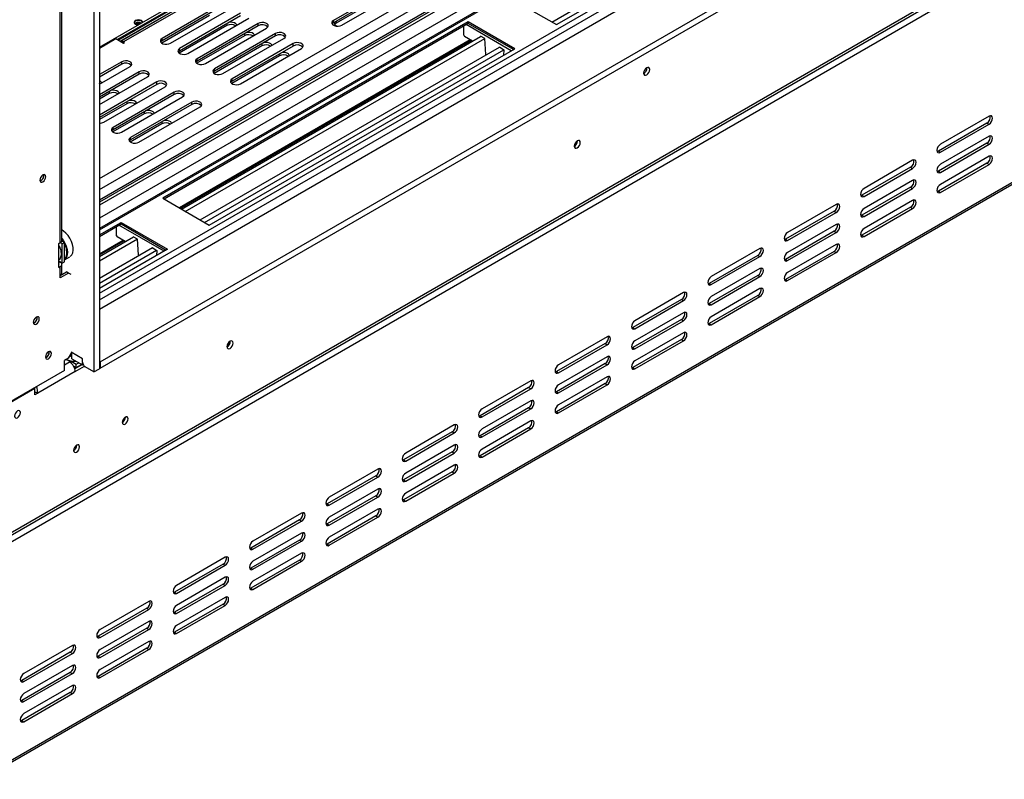
# Model space of a CAD drawing. Units: millimetres. Extents: x 156 to 4609, y 73 to 3648.
# Drawn here: x 3536 to 3946, y 74 to 391 of the extents above; entities that cross this region are included whole.
import ezdxf

# ---------------------------------------------------------------- set-up
doc = ezdxf.new("R2010")
doc.units = ezdxf.units.MM
doc.header["$LTSCALE"] = 18

msp = doc.modelspace()

# ---------------------------------------------------------------- linework, layer by layer
at = {"color": 8, "linetype": 'Continuous', "lineweight": 25}
for p, q in [((3569.486, 324.559), (4487.488, 854.51)), ((3569.486, 319.883), (4490.629, 851.647)), ((3569.486, 303.083), (4515.402, 849.149)), ((4495.98, 848.223), (3569.486, 313.369)), ((4499.452, 844.883), (3569.486, 308.025)), ((3569.486, 274.026), (4545.487, 837.459)), ((3569.486, 276.698), (4538.487, 836.091)), ((3837.254, 530.185), (3579.512, 381.394)), ((3668.07, 390.02), (3668.07, 389.185)), ((3622.597, 389.018), (3622.597, 388.183)), ((3741.024, 377.729), (3722.221, 388.583)), ((3603.101, 312.066), (3724.305, 382.036)), ((3629.886, 384.81), (3629.886, 383.975)), ((3579.512, 380.893), (3579.512, 381.394)), ((3637.176, 380.602), (3637.176, 379.767)), ((3644.465, 376.393), (3644.465, 375.558)), ((3573.536, 360.696), (3573.536, 359.861)), ((3580.826, 356.488), (3580.826, 355.653)), ((3588.115, 352.28), (3588.115, 351.445)), ((3595.405, 348.071), (3595.405, 347.236)), ((3596.388, 294.232), (3577.586, 305.087)), ((3569.486, 292.661), (3579.669, 298.539)), ((3557.048, 248.075), (3554.878, 246.822))]:
    msp.add_line(p, q, dxfattribs=at)
at = {"color": 7, "linetype": 'Continuous', "lineweight": 25}
for p, q in [((4514.923, 849.425), (3569.486, 303.636)), ((4490.629, 847.305), (3569.486, 315.54)), ((4490.521, 846.407), (3569.486, 314.705)), ((4545.284, 833.335), (3569.486, 270.019)), ((3569.776, 248.143), (4564.289, 822.263)), ((3569.776, 245.47), (4564.289, 819.591)), ((3521.947, 169.784), (4592.249, 787.657)), ((3522.625, 171.283), (4592.927, 789.155)), ((4593.506, 785.481), (3520.889, 166.272)), ((3520.38, 74.29), (4592.997, 693.498)), ((3520.889, 75.413), (4593.506, 694.622)), ((3567.172, 609.072), (3567.172, 243.967)), ((3569.486, 610.408), (3569.486, 245.303)), ((3569.486, 379.165), (3836.194, 533.132)), ((3576.863, 382.422), (3836.153, 532.106)), ((3577.297, 382.171), (3836.166, 531.613)), ((3578.165, 381.67), (3836.522, 530.817)), ((3836.57, 530.759), (3578.239, 381.628)), ((3757.927, 389.68), (3882.535, 461.615)), ((3759.827, 388.583), (3887.106, 462.06)), ((3692.398, 405.066), (3666.942, 390.371)), ((3692.398, 404.064), (3666.942, 389.369)), ((3693.526, 403.88), (3668.07, 389.185)), ((3670.413, 388.367), (3695.869, 403.062)), ((3740.446, 399.772), (3759.827, 388.583)), ((3553.143, 297.831), (3553.143, 395.37)), ((3553.862, 298.833), (3553.862, 396.372)), ((3621.006, 397.518), (3595.55, 382.823)), ((3621.006, 396.516), (3595.55, 381.821)), ((3599.021, 380.819), (3624.477, 395.514)), ((3615.307, 392.391), (3595.411, 380.906)), ((3723.089, 389.752), (3595.81, 316.275)), ((3628.295, 393.31), (3602.839, 378.615)), ((3628.295, 392.308), (3602.839, 377.612)), ((3606.311, 376.611), (3631.766, 391.306)), ((3666.942, 389.369), (3666.942, 390.371)), ((3742.47, 378.564), (3723.089, 389.752)), ((3723.089, 389.084), (3723.089, 389.752)), ((3723.089, 389.084), (3596.389, 315.941)), ((3622.597, 388.183), (3602.701, 376.697)), ((3635.585, 389.102), (3610.129, 374.406)), ((3635.585, 388.1), (3610.129, 373.404)), ((3613.6, 372.402), (3639.056, 387.098)), ((3635.585, 388.1), (3635.585, 389.102)), ((3721.209, 384.157), (3721.209, 387.999)), ((3741.892, 378.23), (3723.089, 389.084)), ((3569.486, 378.832), (3576.284, 382.756)), ((3576.284, 382.756), (3579.512, 380.893)), ((3595.55, 381.821), (3595.55, 382.823)), ((3723.958, 382.236), (3602.754, 312.267)), ((3603.631, 311.761), (3728.239, 383.695)), ((3605.241, 310.831), (3729.97, 382.836)), ((3629.886, 383.975), (3609.991, 372.489)), ((3642.874, 384.894), (3617.419, 370.198)), ((3642.874, 383.891), (3617.419, 369.196)), ((3620.89, 368.194), (3646.346, 382.89)), ((3642.874, 383.891), (3642.874, 384.894)), ((3721.209, 384.157), (3721.498, 383.656)), ((3724.834, 381.73), (3721.498, 383.656)), ((3730.028, 382.807), (3728.181, 383.724)), ((3728.181, 383.724), (3728.184, 383.664)), ((3730.416, 376.169), (3730.028, 382.807)), ((3579.946, 381.143), (3579.512, 381.394)), ((3579.512, 380.893), (3579.946, 381.143)), ((3602.839, 377.612), (3602.839, 378.615)), ((3611.439, 307.253), (3736.168, 379.258)), ((3613.292, 306.184), (3737.9, 378.118)), ((3615.191, 305.087), (3742.47, 378.564)), ((3637.176, 379.767), (3617.28, 368.281)), ((3650.164, 380.685), (3624.708, 365.99)), ((3650.164, 379.683), (3624.708, 364.988)), ((3628.179, 363.986), (3653.635, 378.681)), ((3650.164, 379.683), (3650.164, 380.685)), ((3736.106, 379.222), (3736.111, 379.296)), ((3736.111, 379.296), (3737.957, 378.08)), ((3737.957, 378.08), (3737.819, 375.879)), ((3610.129, 373.404), (3610.129, 374.406)), ((3644.465, 375.558), (3624.57, 364.073)), ((3730.416, 376.169), (3730.52, 375.997)), ((3578.772, 373.137), (3569.486, 367.777)), ((3578.772, 372.135), (3569.486, 366.775)), ((3569.486, 363.769), (3582.243, 371.133)), ((3578.772, 372.135), (3578.772, 373.137)), ((3617.419, 369.196), (3617.419, 370.198)), ((3797.548, 370.545), (3797.543, 370.67)), ((3586.062, 368.929), (3569.486, 359.36)), ((3586.062, 367.927), (3569.486, 358.358)), ((3569.486, 355.353), (3589.533, 366.925)), ((3586.062, 367.927), (3586.062, 368.929)), ((3624.708, 364.988), (3624.708, 365.99)), ((3593.351, 364.721), (3569.486, 350.944)), ((3569.856, 363.982), (3569.486, 364.187)), ((3569.486, 364.118), (3569.553, 364.156)), ((3593.351, 363.719), (3569.486, 349.942)), ((3571.367, 348.022), (3596.823, 362.717)), ((3593.351, 363.719), (3593.351, 364.721)), ((3573.536, 359.861), (3569.486, 357.523)), ((3600.641, 360.513), (3575.185, 345.817)), ((3600.641, 359.51), (3575.185, 344.815)), ((3578.656, 343.813), (3604.112, 358.509)), ((3600.641, 359.51), (3600.641, 360.513)), ((3580.826, 355.653), (3569.486, 349.107)), ((3607.931, 356.304), (3582.475, 341.609)), ((3607.931, 355.302), (3582.475, 340.607)), ((3585.946, 339.605), (3611.402, 354.3)), ((3607.931, 355.302), (3607.931, 356.304)), ((3588.115, 351.445), (3575.047, 343.9)), ((3940.043, 350.456), (3919.794, 338.766)), ((3575.185, 344.815), (3575.185, 345.817)), ((3595.405, 347.236), (3582.336, 339.692)), ((3939.175, 347.616), (3918.926, 335.927)), ((3919.794, 335.426), (3940.043, 347.115)), ((3939.175, 347.616), (3940.043, 347.115)), ((3582.475, 340.607), (3582.475, 341.609)), ((3940.043, 342.105), (3919.794, 330.415)), ((3768.563, 340.116), (3768.557, 340.246)), ((3768.621, 340.15), (3768.616, 340.275)), ((3939.175, 339.265), (3918.926, 327.576)), ((3919.794, 327.075), (3940.043, 338.764)), ((3939.175, 339.265), (3940.043, 338.764)), ((3918.926, 335.927), (3918.434, 335.742)), ((3918.926, 335.927), (3919.794, 335.426)), ((3940.043, 333.754), (3919.794, 322.064)), ((3907.355, 329.247), (3887.106, 317.558)), ((3908.223, 332.086), (3887.974, 320.397)), ((3887.974, 317.057), (3908.223, 328.746)), ((3907.355, 329.247), (3908.223, 328.746)), ((3939.175, 330.914), (3918.926, 319.225)), ((3919.794, 318.724), (3940.043, 330.413)), ((3939.175, 330.914), (3940.043, 330.413)), ((3546.258, 325.757), (3546.209, 326.121)), ((3918.926, 327.576), (3918.434, 327.391)), ((3918.926, 327.576), (3919.794, 327.075)), ((3907.355, 320.896), (3887.106, 309.207)), ((3908.223, 323.735), (3887.974, 312.046)), ((3887.974, 308.706), (3908.223, 320.395)), ((3907.355, 320.896), (3908.223, 320.395)), ((3595.81, 316.275), (3615.191, 305.087)), ((3887.106, 317.558), (3886.614, 317.373)), ((3887.106, 317.558), (3887.974, 317.057)), ((3918.926, 319.225), (3918.434, 319.04)), ((3918.926, 319.225), (3919.794, 318.724)), ((3876.403, 313.717), (3856.154, 302.028)), ((3907.355, 312.545), (3887.106, 300.856)), ((3908.223, 315.384), (3887.974, 303.695)), ((3887.974, 300.355), (3908.223, 312.044)), ((3907.355, 312.545), (3908.223, 312.044)), ((3875.535, 310.878), (3855.286, 299.188)), ((3856.154, 298.687), (3876.403, 310.377)), ((3875.535, 310.878), (3876.403, 310.377)), ((3887.106, 309.207), (3886.614, 309.022)), ((3887.106, 309.207), (3887.974, 308.706)), ((3569.486, 301.079), (3578.454, 306.256)), ((3569.486, 300.411), (3578.454, 305.588)), ((3576.574, 300.661), (3576.574, 304.502)), ((3578.454, 306.256), (3597.835, 295.067)), ((3578.454, 305.588), (3578.454, 306.256)), ((3578.454, 305.588), (3597.256, 294.733)), ((3876.403, 305.366), (3856.154, 293.677)), ((3569.486, 292.05), (3583.603, 300.199)), ((3576.574, 300.661), (3576.863, 300.159)), ((3580.199, 298.234), (3576.863, 300.159)), ((3585.392, 299.311), (3583.545, 300.228)), ((3583.545, 300.228), (3583.549, 300.168)), ((3875.535, 302.527), (3855.286, 290.837)), ((3856.154, 290.336), (3876.403, 302.026)), ((3875.535, 302.527), (3876.403, 302.026)), ((3887.106, 300.856), (3886.614, 300.671)), ((3887.106, 300.856), (3887.974, 300.355)), ((3552.564, 297.497), (3553.143, 297.831)), ((3552.564, 287.475), (3552.564, 297.497)), ((3554.01, 297.329), (3553.142, 297.831)), ((3554.878, 297.83), (3553.778, 298.466)), ((3554.01, 297.329), (3554.878, 297.83)), ((3554.01, 289.313), (3554.01, 297.329)), ((3554.878, 289.814), (3554.878, 297.83)), ((3569.486, 290.191), (3585.335, 299.34)), ((3579.322, 298.74), (3569.486, 293.062)), ((3569.486, 283.034), (3591.533, 295.761)), ((3585.781, 292.672), (3585.392, 299.311)), ((3591.47, 295.725), (3591.475, 295.799)), ((3591.475, 295.799), (3593.322, 294.584)), ((3844.583, 295.348), (3824.334, 283.659)), ((3855.286, 299.188), (3854.794, 299.004)), ((3855.286, 299.188), (3856.154, 298.687)), ((3876.403, 297.015), (3856.154, 285.326)), ((3554.878, 290.606), (3557.138, 291.911)), ((3597.835, 295.067), (3569.486, 278.702)), ((3569.486, 280.895), (3593.264, 294.622)), ((3585.781, 292.672), (3585.884, 292.501)), ((3593.322, 294.584), (3593.184, 292.382)), ((3843.715, 292.509), (3823.466, 280.819)), ((3824.334, 280.318), (3844.583, 292.008)), ((3843.715, 292.509), (3844.583, 292.008)), ((3875.535, 294.176), (3855.286, 282.486)), ((3856.154, 281.985), (3876.403, 293.675)), ((3875.535, 294.176), (3876.403, 293.675)), ((3552.564, 290.148), (3554.01, 289.313)), ((3552.564, 289.479), (3553.143, 289.813)), ((3552.564, 287.475), (3553.143, 287.809)), ((3553.143, 289.814), (3553.143, 289.813)), ((3553.143, 284.469), (3553.143, 287.809)), ((3553.862, 285.471), (3553.862, 288.811)), ((3554.01, 289.313), (3554.878, 289.814)), ((3855.286, 290.837), (3854.794, 290.653)), ((3855.286, 290.837), (3856.154, 290.336)), ((3553.143, 284.135), (3555.746, 285.638)), ((3556.614, 285.137), (3553.143, 283.133)), ((3553.143, 283.133), (3553.143, 284.469)), ((3556.614, 285.137), (3555.746, 285.638)), ((3557.626, 284.552), (3556.614, 285.137)), ((3843.715, 284.158), (3823.466, 272.468)), ((3844.583, 286.997), (3824.334, 275.308)), ((3824.334, 271.967), (3844.583, 283.657)), ((3843.715, 284.158), (3844.583, 283.657)), ((3823.466, 280.819), (3822.974, 280.635)), ((3823.466, 280.819), (3824.334, 280.318)), ((3855.286, 282.486), (3854.794, 282.302)), ((3855.286, 282.486), (3856.154, 281.985)), ((3812.763, 276.979), (3792.514, 265.289)), ((3843.715, 275.807), (3823.466, 264.117)), ((3844.583, 278.646), (3824.334, 266.957)), ((3824.334, 263.616), (3844.583, 275.306)), ((3843.715, 275.807), (3844.583, 275.306)), ((3811.895, 274.139), (3791.647, 262.45)), ((3792.514, 261.949), (3812.763, 273.638)), ((3811.895, 274.139), (3812.763, 273.638)), ((3823.466, 272.468), (3822.974, 272.284)), ((3823.466, 272.468), (3824.334, 271.967)), ((3543.539, 266.565), (3543.494, 266.922)), ((3812.763, 268.628), (3792.514, 256.938)), ((3811.895, 265.788), (3791.647, 254.099)), ((3792.514, 253.598), (3812.763, 265.287)), ((3811.895, 265.788), (3812.763, 265.287)), ((3823.466, 264.117), (3822.974, 263.933)), ((3823.466, 264.117), (3824.334, 263.616)), ((3780.943, 258.61), (3760.695, 246.92)), ((3791.647, 262.45), (3791.154, 262.266)), ((3791.647, 262.45), (3792.514, 261.949)), ((3812.763, 260.277), (3792.514, 248.587)), ((3623.927, 256.62), (3623.922, 256.75)), ((3623.985, 256.653), (3623.98, 256.779)), ((3780.076, 255.77), (3759.827, 244.081)), ((3760.695, 243.58), (3780.943, 255.269)), ((3780.076, 255.77), (3780.943, 255.269)), ((3811.895, 257.437), (3791.647, 245.748)), ((3792.514, 245.247), (3812.763, 256.937)), ((3811.895, 257.437), (3812.763, 256.937)), ((3548.572, 252.101), (3548.524, 252.465)), ((3556.614, 249.729), (3557.771, 251.733)), ((3556.874, 250.179), (3557.944, 250.797)), ((3562.428, 249.378), (3557.626, 252.15)), ((3557.771, 252.067), (3557.771, 251.733)), ((3557.944, 249.461), (3557.944, 251.967)), ((3780.943, 250.259), (3760.695, 238.569)), ((3791.647, 254.099), (3791.154, 253.915)), ((3791.647, 254.099), (3792.514, 253.598)), ((3556.614, 249.729), (3554.878, 248.727)), ((3554.878, 244.551), (3554.878, 248.727)), ((3557.626, 248.409), (3557.048, 248.075)), ((3557.626, 248.409), (3559.825, 247.14)), ((3557.626, 247.656), (3557.626, 248.409)), ((3557.944, 249.461), (3562.457, 246.856)), ((3558.579, 246.523), (3559.825, 245.803)), ((3561.849, 246.838), (3559.157, 245.284)), ((3559.362, 244.066), (3563.235, 246.303)), ((3559.825, 247.14), (3560.896, 247.758)), ((3559.825, 245.803), (3559.825, 247.14)), ((3559.825, 245.803), (3562.053, 247.09)), ((3560.474, 246.178), (3560.474, 246.045)), ((3562.428, 248.042), (3562.428, 249.378)), ((3562.457, 246.856), (3562.457, 247.728)), ((3562.457, 246.856), (3562.711, 247.003)), ((3569.776, 248.143), (3569.486, 248.309)), ((3569.776, 248.143), (3569.776, 245.47)), ((3780.076, 247.419), (3759.827, 235.73)), ((3760.695, 235.229), (3780.943, 246.918)), ((3780.076, 247.419), (3780.943, 246.918)), ((3554.878, 244.551), (3520.6, 224.763)), ((3559.362, 244.066), (3543.741, 235.049)), ((3567.172, 243.967), (3563.585, 246.038)), ((3567.172, 243.967), (3569.486, 245.303)), ((3569.776, 245.47), (3569.486, 245.637)), ((3759.827, 244.081), (3759.335, 243.896)), ((3759.827, 244.081), (3760.695, 243.58)), ((3791.647, 245.748), (3791.154, 245.564)), ((3791.647, 245.748), (3792.514, 245.247)), ((3749.124, 240.241), (3728.875, 228.551)), ((3780.076, 239.068), (3759.827, 227.379)), ((3780.943, 241.908), (3760.695, 230.218)), ((3760.695, 226.878), (3780.943, 238.567)), ((3780.076, 239.068), (3780.943, 238.567)), ((3542.584, 237.053), (3525.517, 227.201)), ((3542.237, 237.254), (3542.584, 237.053)), ((3542.584, 237.053), (3542.584, 237.454)), ((3542.584, 234.381), (3542.584, 237.053)), ((3542.584, 235.717), (3543.741, 235.049)), ((3543.741, 235.049), (3542.584, 234.381)), ((3748.256, 237.401), (3728.007, 225.712)), ((3728.875, 225.211), (3749.124, 236.9)), ((3748.256, 237.401), (3749.124, 236.9)), ((3759.827, 235.73), (3759.335, 235.545)), ((3759.827, 235.73), (3760.695, 235.229)), ((3749.124, 231.89), (3728.875, 220.2)), ((3728.007, 225.712), (3727.515, 225.527)), ((3748.256, 229.05), (3728.007, 217.361)), ((3728.007, 225.712), (3728.875, 225.211)), ((3728.875, 216.86), (3749.124, 228.549)), ((3748.256, 229.05), (3749.124, 228.549)), ((3759.827, 227.379), (3759.335, 227.194)), ((3759.827, 227.379), (3760.695, 226.878)), ((3580.276, 225.074), (3580.273, 225.17)), ((3717.304, 221.871), (3697.055, 210.182)), ((3749.124, 223.539), (3728.875, 211.849)), ((3716.436, 219.032), (3696.187, 207.342)), ((3697.055, 206.841), (3717.304, 218.531)), ((3716.436, 219.032), (3717.304, 218.531)), ((3748.256, 220.699), (3728.007, 209.01)), ((3728.875, 208.509), (3749.124, 220.198)), ((3748.256, 220.699), (3749.124, 220.198)), ((3560.027, 213.385), (3560.024, 213.48)), ((3717.304, 213.52), (3697.055, 201.831)), ((3728.007, 217.361), (3727.515, 217.176)), ((3728.007, 217.361), (3728.875, 216.86)), ((3716.436, 210.681), (3696.187, 198.991)), ((3697.055, 198.49), (3717.304, 210.18)), ((3716.436, 210.681), (3717.304, 210.18)), ((3696.187, 207.342), (3695.695, 207.158)), ((3696.187, 207.342), (3697.055, 206.841)), ((3717.304, 205.169), (3697.055, 193.48)), ((3728.007, 209.01), (3727.515, 208.825)), ((3728.007, 209.01), (3728.875, 208.509)), ((3685.484, 203.502), (3665.235, 191.813)), ((3716.436, 202.33), (3696.187, 190.64)), ((3697.055, 190.139), (3717.304, 201.829)), ((3716.436, 202.33), (3717.304, 201.829)), ((3684.616, 200.663), (3664.367, 188.973)), ((3665.235, 188.472), (3685.484, 200.162)), ((3684.616, 200.663), (3685.484, 200.162)), ((3696.187, 198.991), (3695.695, 198.807)), ((3696.187, 198.991), (3697.055, 198.49)), ((3685.484, 195.151), (3665.235, 183.462)), ((3664.367, 188.973), (3663.875, 188.789)), ((3684.616, 192.312), (3664.367, 180.622)), ((3664.367, 188.973), (3665.235, 188.472)), ((3665.235, 180.121), (3685.484, 191.811)), ((3684.616, 192.312), (3685.484, 191.811)), ((3696.187, 190.64), (3695.695, 190.456)), ((3696.187, 190.64), (3697.055, 190.139)), ((3653.664, 185.133), (3633.415, 173.443)), ((3685.484, 186.8), (3665.235, 175.111)), ((3652.796, 182.294), (3632.547, 170.604)), ((3633.415, 170.103), (3653.664, 181.793)), ((3652.796, 182.294), (3653.664, 181.793)), ((3664.367, 180.622), (3663.875, 180.438)), ((3684.616, 183.961), (3664.367, 172.271)), ((3664.367, 180.622), (3665.235, 180.121)), ((3665.235, 171.77), (3685.484, 183.46)), ((3684.616, 183.961), (3685.484, 183.46)), ((3653.664, 176.782), (3633.415, 165.092)), ((3652.796, 173.943), (3632.547, 162.253)), ((3633.415, 161.752), (3653.664, 173.442)), ((3652.796, 173.943), (3653.664, 173.442)), ((3664.367, 172.271), (3663.875, 172.087)), ((3664.367, 172.271), (3665.235, 171.77)), ((3632.547, 170.604), (3632.055, 170.42)), ((3632.547, 170.604), (3633.415, 170.103)), ((3653.664, 168.431), (3633.415, 156.742)), ((3621.844, 166.764), (3601.595, 155.074)), ((3652.796, 165.592), (3632.547, 153.902)), ((3633.415, 153.401), (3653.664, 165.091)), ((3652.796, 165.592), (3653.664, 165.091)), ((3620.977, 163.924), (3600.728, 152.235)), ((3601.595, 151.734), (3621.844, 163.423)), ((3620.977, 163.924), (3621.844, 163.423)), ((3632.547, 162.253), (3632.055, 162.069)), ((3632.547, 162.253), (3633.415, 161.752)), ((3621.844, 158.413), (3601.595, 146.723)), ((3600.728, 152.235), (3600.236, 152.05)), ((3620.977, 155.573), (3600.728, 143.884)), ((3600.728, 152.235), (3601.595, 151.734)), ((3601.595, 143.383), (3621.844, 155.072)), ((3620.977, 155.573), (3621.844, 155.072)), ((3632.547, 153.902), (3632.055, 153.718)), ((3632.547, 153.902), (3633.415, 153.401)), ((3590.025, 148.395), (3569.776, 136.705)), ((3621.844, 150.062), (3601.595, 138.372)), ((3589.157, 145.555), (3568.908, 133.866)), ((3569.776, 133.365), (3590.025, 145.054)), ((3589.157, 145.555), (3590.025, 145.054)), ((3600.728, 143.884), (3600.236, 143.699)), ((3620.977, 147.222), (3600.728, 135.533)), ((3600.728, 143.884), (3601.595, 143.383)), ((3601.595, 135.032), (3621.844, 146.721)), ((3620.977, 147.222), (3621.844, 146.721)), ((3590.025, 140.044), (3569.776, 128.354)), ((3589.157, 137.204), (3568.908, 125.515)), ((3569.776, 125.014), (3590.025, 136.703)), ((3589.157, 137.204), (3590.025, 136.703)), ((3600.728, 135.533), (3600.236, 135.348)), ((3600.728, 135.533), (3601.595, 135.032)), ((3568.908, 133.866), (3568.416, 133.681)), ((3568.908, 133.866), (3569.776, 133.365)), ((3590.025, 131.693), (3569.776, 120.003)), ((3557.337, 127.186), (3537.088, 115.497)), ((3558.205, 130.025), (3537.956, 118.336)), ((3557.337, 127.186), (3558.205, 126.685)), ((3589.157, 128.853), (3568.908, 117.164)), ((3569.776, 116.663), (3590.025, 128.352)), ((3589.157, 128.853), (3590.025, 128.352)), ((3537.956, 114.996), (3558.205, 126.685)), ((3568.908, 125.515), (3568.416, 125.33)), ((3568.908, 125.515), (3569.776, 125.014)), ((3558.205, 121.674), (3537.956, 109.985)), ((3537.088, 115.497), (3536.596, 115.312)), ((3557.337, 118.835), (3537.088, 107.146)), ((3537.088, 115.497), (3537.956, 114.996)), ((3537.956, 106.645), (3558.205, 118.334)), ((3557.337, 118.835), (3558.205, 118.334)), ((3568.908, 117.164), (3568.416, 116.979)), ((3568.908, 117.164), (3569.776, 116.663)), ((3558.205, 113.323), (3537.956, 101.634)), ((3537.088, 107.146), (3536.596, 106.961)), ((3557.337, 110.484), (3537.088, 98.795)), ((3537.088, 107.146), (3537.956, 106.645)), ((3537.956, 98.294), (3558.205, 109.983)), ((3557.337, 110.484), (3558.205, 109.983)), ((3537.088, 98.795), (3536.596, 98.61)), ((3537.088, 98.795), (3537.956, 98.294))]:
    msp.add_line(p, q, dxfattribs=at)
at = {"color": 7, "linetype": 'Continuous', "lineweight": 25, "flags": 128}
for points in [[(3587.484, 389.555), (3587.349, 389.915), (3586.958, 390.252), (3586.374, 390.478), (3585.686, 390.557), (3584.997, 390.478), (3584.413, 390.252), (3584.023, 389.915), (3583.886, 389.518), (3584.023, 389.12), (3584.413, 388.783), (3584.413, 388.783)], [(3587.421, 389.518), (3587.311, 389.739), (3586.929, 390.069), (3586.359, 390.289), (3585.686, 390.366), (3585.012, 390.289), (3584.442, 390.069), (3584.06, 389.739), (3583.926, 389.351), (3583.93, 389.284)], [(3666.942, 390.371), (3666.453, 389.968), (3666.232, 389.492), (3666.307, 389.002), (3666.667, 388.556), (3667.27, 388.208), (3668.042, 388), (3668.891, 387.957), (3669.715, 388.085), (3670.413, 388.367)], [(3667.521, 389.703), (3667.36, 389.309), (3667.435, 388.818), (3667.795, 388.372), (3668.398, 388.024), (3668.594, 387.953)], [(3584.413, 388.783), (3584.997, 388.558), (3585.621, 388.479)], [(3585.343, 388.497), (3585.686, 388.517), (3585.686, 388.517)], [(3585.686, 388.517), (3585.686, 388.517), (3585.343, 388.497)], [(3626.754, 388.413), (3626.703, 388.55), (3626.343, 388.996), (3625.74, 389.344), (3624.967, 389.552), (3624.118, 389.595), (3623.435, 389.502)], [(3639.056, 387.098), (3639.545, 387.501), (3639.766, 387.976), (3639.691, 388.467), (3639.331, 388.913), (3638.728, 389.261), (3637.956, 389.468), (3637.107, 389.511), (3636.283, 389.384), (3635.585, 389.102)], [(3666.942, 389.369), (3666.453, 388.966), (3666.381, 388.868)], [(3668.07, 389.185), (3667.581, 388.782), (3667.51, 388.684)], [(3595.55, 382.823), (3595.061, 382.42), (3594.84, 381.944), (3594.914, 381.454), (3595.275, 381.008), (3595.877, 380.66), (3596.65, 380.452), (3597.499, 380.409), (3598.323, 380.537), (3599.021, 380.819)], [(3595.55, 381.821), (3595.061, 381.418), (3594.989, 381.32)], [(3634.044, 384.204), (3633.993, 384.342), (3633.632, 384.788), (3633.03, 385.136), (3632.257, 385.344), (3631.408, 385.386), (3630.724, 385.294)], [(3646.346, 382.89), (3646.835, 383.293), (3647.055, 383.768), (3646.981, 384.258), (3646.621, 384.704), (3646.018, 385.052), (3645.245, 385.26), (3644.396, 385.303), (3643.573, 385.176), (3642.874, 384.894)], [(3602.839, 378.615), (3602.35, 378.211), (3602.13, 377.736), (3602.204, 377.246), (3602.564, 376.8), (3603.167, 376.452), (3603.94, 376.244), (3604.789, 376.201), (3605.612, 376.328), (3606.311, 376.611)], [(3602.839, 377.612), (3602.35, 377.209), (3602.279, 377.112)], [(3641.334, 379.996), (3641.282, 380.133), (3640.922, 380.579), (3640.319, 380.927), (3639.547, 381.135), (3638.698, 381.178), (3638.014, 381.086)], [(3653.635, 378.681), (3654.124, 379.085), (3654.345, 379.56), (3654.271, 380.05), (3653.91, 380.496), (3653.308, 380.844), (3652.535, 381.052), (3651.686, 381.095), (3650.862, 380.968), (3650.164, 380.685)], [(3582.243, 371.133), (3582.732, 371.536), (3582.953, 372.012), (3582.879, 372.502), (3582.518, 372.948), (3581.916, 373.296), (3581.143, 373.504), (3580.294, 373.547), (3579.47, 373.42), (3578.772, 373.137)], [(3610.129, 374.406), (3609.64, 374.003), (3609.419, 373.528), (3609.494, 373.038), (3609.854, 372.592), (3610.457, 372.244), (3611.229, 372.036), (3612.079, 371.993), (3612.902, 372.12), (3613.6, 372.402)], [(3610.129, 373.404), (3609.64, 373.001), (3609.569, 372.903)], [(3648.623, 375.788), (3648.572, 375.925), (3648.212, 376.371), (3647.609, 376.719), (3646.836, 376.927), (3645.987, 376.97), (3645.304, 376.877)], [(3589.533, 366.925), (3590.022, 367.328), (3590.242, 367.804), (3590.168, 368.294), (3589.808, 368.74), (3589.205, 369.088), (3588.433, 369.296), (3587.583, 369.339), (3586.76, 369.211), (3586.062, 368.929)], [(3617.419, 370.198), (3616.93, 369.795), (3616.709, 369.32), (3616.783, 368.829), (3617.144, 368.383), (3617.746, 368.036), (3618.519, 367.828), (3619.368, 367.785), (3620.192, 367.912), (3620.89, 368.194)], [(3617.419, 369.196), (3616.93, 368.793), (3616.858, 368.695)], [(3798.705, 369.877), (3798.608, 370.383), (3798.332, 370.701), (3797.919, 370.781), (3797.432, 370.612), (3796.945, 370.219), (3796.532, 369.662), (3796.256, 369.026), (3796.159, 368.407), (3796.256, 367.901), (3796.532, 367.583), (3796.945, 367.503), (3797.432, 367.672), (3797.919, 368.065), (3798.332, 368.622), (3798.608, 369.258), (3798.705, 369.877)], [(3596.823, 362.717), (3597.311, 363.12), (3597.532, 363.595), (3597.458, 364.086), (3597.098, 364.532), (3596.495, 364.88), (3595.722, 365.088), (3594.873, 365.13), (3594.05, 365.003), (3593.351, 364.721)], [(3624.708, 365.99), (3624.219, 365.587), (3623.999, 365.112), (3624.073, 364.621), (3624.433, 364.175), (3625.036, 363.827), (3625.809, 363.619), (3626.658, 363.576), (3627.481, 363.704), (3628.179, 363.986)], [(3577.694, 360.091), (3577.643, 360.228), (3577.282, 360.674), (3576.68, 361.022), (3575.907, 361.23), (3575.058, 361.273), (3574.374, 361.18)], [(3624.708, 364.988), (3624.219, 364.585), (3624.148, 364.487)], [(3584.984, 355.882), (3584.932, 356.02), (3584.572, 356.466), (3583.969, 356.814), (3583.197, 357.022), (3582.348, 357.065), (3581.664, 356.972)], [(3604.112, 358.509), (3604.601, 358.912), (3604.822, 359.387), (3604.747, 359.877), (3604.387, 360.323), (3603.784, 360.671), (3603.012, 360.879), (3602.163, 360.922), (3601.339, 360.795), (3600.641, 360.513)], [(3592.273, 351.674), (3592.222, 351.811), (3591.862, 352.257), (3591.259, 352.605), (3590.486, 352.813), (3589.637, 352.856), (3588.954, 352.764)], [(3611.402, 354.3), (3611.891, 354.704), (3612.111, 355.179), (3612.037, 355.669), (3611.677, 356.115), (3611.074, 356.463), (3610.301, 356.671), (3609.452, 356.714), (3608.629, 356.587), (3607.931, 356.304)], [(3599.563, 347.466), (3599.512, 347.603), (3599.151, 348.049), (3598.549, 348.397), (3597.776, 348.605), (3596.927, 348.648), (3596.243, 348.555)], [(3940.043, 347.115), (3940.596, 347.562), (3941.065, 348.195), (3941.379, 348.918), (3941.489, 349.62), (3941.379, 350.196), (3941.065, 350.557), (3940.596, 350.648), (3940.043, 350.456)], [(3575.185, 345.817), (3574.696, 345.414), (3574.475, 344.939), (3574.55, 344.449), (3574.91, 344.003), (3575.513, 343.655), (3576.285, 343.447), (3577.135, 343.404), (3577.958, 343.531), (3578.656, 343.813)], [(3575.185, 344.815), (3574.696, 344.412), (3574.625, 344.314)], [(3582.475, 341.609), (3581.986, 341.206), (3581.765, 340.731), (3581.839, 340.24), (3582.2, 339.794), (3582.802, 339.446), (3583.575, 339.238), (3584.424, 339.196), (3585.248, 339.323), (3585.946, 339.605)], [(3582.475, 340.607), (3581.986, 340.204), (3581.914, 340.106)], [(3940.043, 338.764), (3940.596, 339.211), (3941.065, 339.844), (3941.379, 340.567), (3941.489, 341.269), (3941.379, 341.845), (3941.065, 342.206), (3940.596, 342.297), (3940.043, 342.105)], [(3769.778, 339.482), (3769.681, 339.988), (3769.405, 340.306), (3768.992, 340.386), (3768.505, 340.217), (3768.018, 339.824), (3767.605, 339.267), (3767.329, 338.631), (3767.232, 338.012), (3767.329, 337.506), (3767.605, 337.188), (3768.018, 337.108), (3768.505, 337.277), (3768.992, 337.67), (3769.405, 338.227), (3769.681, 338.863), (3769.778, 339.482)], [(3919.794, 338.766), (3919.24, 338.319), (3918.771, 337.687), (3918.457, 336.964), (3918.347, 336.261), (3918.457, 335.685), (3918.771, 335.325), (3919.24, 335.233), (3919.794, 335.426)], [(3908.223, 328.746), (3908.776, 329.193), (3909.245, 329.826), (3909.559, 330.548), (3909.669, 331.251), (3909.559, 331.827), (3909.245, 332.188), (3908.776, 332.279), (3908.223, 332.086)], [(3940.043, 330.413), (3940.596, 330.86), (3941.065, 331.493), (3941.379, 332.216), (3941.489, 332.918), (3941.379, 333.494), (3941.065, 333.855), (3940.596, 333.946), (3940.043, 333.754)], [(3919.794, 330.415), (3919.24, 329.968), (3918.771, 329.336), (3918.457, 328.613), (3918.347, 327.91), (3918.457, 327.334), (3918.771, 326.974), (3919.24, 326.882), (3919.794, 327.075)], [(3545.911, 323.118), (3546.387, 323.502), (3546.79, 324.047), (3547.06, 324.668), (3547.155, 325.273), (3547.06, 325.768), (3546.79, 326.078), (3546.387, 326.156), (3545.911, 325.991), (3545.435, 325.607), (3545.031, 325.062), (3544.762, 324.441), (3544.667, 323.836), (3544.762, 323.341), (3545.031, 323.031), (3545.435, 322.953), (3545.911, 323.118)], [(3545.085, 325.152), (3545.034, 325.06), (3544.98, 324.971)], [(3887.974, 320.397), (3887.42, 319.95), (3886.951, 319.317), (3886.637, 318.594), (3886.527, 317.892), (3886.637, 317.316), (3886.951, 316.955), (3887.42, 316.864), (3887.974, 317.057)], [(3908.223, 320.395), (3908.776, 320.842), (3909.245, 321.475), (3909.559, 322.197), (3909.669, 322.9), (3909.559, 323.476), (3909.245, 323.837), (3908.776, 323.928), (3908.223, 323.735)], [(3919.794, 322.064), (3919.24, 321.617), (3918.771, 320.985), (3918.457, 320.262), (3918.347, 319.559), (3918.457, 318.983), (3918.771, 318.623), (3919.24, 318.531), (3919.794, 318.724)], [(3876.403, 310.377), (3876.956, 310.823), (3877.426, 311.456), (3877.739, 312.179), (3877.849, 312.882), (3877.739, 313.458), (3877.426, 313.818), (3876.956, 313.91), (3876.403, 313.717)], [(3887.974, 312.046), (3887.42, 311.599), (3886.951, 310.966), (3886.637, 310.244), (3886.527, 309.541), (3886.637, 308.965), (3886.951, 308.604), (3887.42, 308.513), (3887.974, 308.706)], [(3908.223, 312.044), (3908.776, 312.491), (3909.245, 313.124), (3909.559, 313.846), (3909.669, 314.549), (3909.559, 315.125), (3909.245, 315.486), (3908.776, 315.577), (3908.223, 315.384)], [(3876.403, 302.026), (3876.956, 302.473), (3877.426, 303.105), (3877.739, 303.828), (3877.849, 304.531), (3877.739, 305.107), (3877.426, 305.467), (3876.956, 305.559), (3876.403, 305.366)], [(3887.974, 303.695), (3887.42, 303.248), (3886.951, 302.615), (3886.637, 301.893), (3886.527, 301.19), (3886.637, 300.614), (3886.951, 300.253), (3887.42, 300.162), (3887.974, 300.355)], [(3553.862, 299.489), (3554.37, 298.797), (3555.088, 297.577), (3555.639, 296.294), (3555.998, 295.008), (3556.147, 293.779), (3556.08, 292.664), (3555.8, 291.716)], [(3557.225, 291.961), (3557.442, 292.104), (3558.014, 292.722), (3558.396, 293.569), (3558.571, 294.607), (3558.529, 295.785), (3558.273, 297.05), (3557.816, 298.342), (3557.178, 299.601), (3556.389, 300.768), (3555.486, 301.787), (3554.511, 302.613), (3553.953, 302.974)], [(3856.154, 302.028), (3855.6, 301.581), (3855.131, 300.948), (3854.818, 300.225), (3854.708, 299.523), (3854.818, 298.947), (3855.131, 298.586), (3855.6, 298.495), (3856.154, 298.687)], [(3554.607, 297.987), (3554.183, 298.666), (3553.862, 299.116)], [(3844.583, 292.008), (3845.137, 292.454), (3845.606, 293.087), (3845.919, 293.81), (3846.029, 294.513), (3845.919, 295.088), (3845.606, 295.449), (3845.137, 295.54), (3844.583, 295.348)], [(3876.403, 293.675), (3876.956, 294.122), (3877.426, 294.754), (3877.739, 295.477), (3877.849, 296.18), (3877.739, 296.756), (3877.426, 297.116), (3876.956, 297.208), (3876.403, 297.015)], [(3554.878, 290.826), (3555.11, 291.044), (3555.578, 291.762)], [(3555.8, 291.716), (3555.32, 290.979), (3554.878, 290.608)], [(3856.154, 293.677), (3855.6, 293.23), (3855.131, 292.597), (3854.818, 291.874), (3854.708, 291.172), (3854.818, 290.596), (3855.131, 290.235), (3855.6, 290.144), (3856.154, 290.336)], [(3844.583, 283.657), (3845.137, 284.103), (3845.606, 284.736), (3845.919, 285.459), (3846.029, 286.162), (3845.919, 286.737), (3845.606, 287.098), (3845.137, 287.189), (3844.583, 286.997)], [(3824.334, 283.659), (3823.781, 283.212), (3823.311, 282.579), (3822.998, 281.856), (3822.888, 281.153), (3822.998, 280.578), (3823.311, 280.217), (3823.781, 280.126), (3824.334, 280.318)], [(3856.154, 285.326), (3855.6, 284.879), (3855.131, 284.246), (3854.818, 283.523), (3854.708, 282.821), (3854.818, 282.245), (3855.131, 281.884), (3855.6, 281.793), (3856.154, 281.985)], [(3812.763, 273.638), (3813.317, 274.085), (3813.786, 274.718), (3814.1, 275.441), (3814.21, 276.144), (3814.1, 276.719), (3813.786, 277.08), (3813.317, 277.171), (3812.763, 276.979)], [(3824.334, 275.308), (3823.781, 274.861), (3823.311, 274.228), (3822.998, 273.505), (3822.888, 272.802), (3822.998, 272.227), (3823.311, 271.866), (3823.781, 271.775), (3824.334, 271.967)], [(3844.583, 275.306), (3845.137, 275.752), (3845.606, 276.385), (3845.919, 277.108), (3846.029, 277.811), (3845.919, 278.386), (3845.606, 278.747), (3845.137, 278.838), (3844.583, 278.646)], [(3543.163, 263.91), (3543.639, 264.294), (3544.042, 264.838), (3544.312, 265.46), (3544.407, 266.064), (3544.312, 266.559), (3544.042, 266.87), (3543.639, 266.948), (3543.163, 266.783), (3542.687, 266.398), (3542.283, 265.854), (3542.014, 265.233), (3541.919, 264.628), (3542.014, 264.133), (3542.283, 263.823), (3542.687, 263.744), (3543.163, 263.91)], [(3812.763, 265.287), (3813.317, 265.734), (3813.786, 266.367), (3814.1, 267.09), (3814.21, 267.793), (3814.1, 268.368), (3813.786, 268.729), (3813.317, 268.82), (3812.763, 268.628)], [(3824.334, 266.957), (3823.781, 266.51), (3823.311, 265.877), (3822.998, 265.154), (3822.888, 264.451), (3822.998, 263.876), (3823.311, 263.515), (3823.781, 263.424), (3824.334, 263.616)], [(3542.439, 266.096), (3542.307, 265.84), (3542.151, 265.598)], [(3792.514, 265.289), (3791.961, 264.843), (3791.492, 264.21), (3791.178, 263.487), (3791.068, 262.784), (3791.178, 262.209), (3791.492, 261.848), (3791.961, 261.757), (3792.514, 261.949)], [(3780.943, 255.269), (3781.497, 255.716), (3781.966, 256.349), (3782.28, 257.072), (3782.39, 257.774), (3782.28, 258.35), (3781.966, 258.711), (3781.497, 258.802), (3780.943, 258.61)], [(3812.763, 256.937), (3813.317, 257.383), (3813.786, 258.016), (3814.1, 258.739), (3814.21, 259.442), (3814.1, 260.017), (3813.786, 260.378), (3813.317, 260.469), (3812.763, 260.277)], [(3625.142, 255.985), (3625.045, 256.492), (3624.769, 256.81), (3624.356, 256.89), (3623.869, 256.721), (3623.382, 256.327), (3622.969, 255.77), (3622.693, 255.134), (3622.597, 254.516), (3622.693, 254.009), (3622.969, 253.692), (3623.382, 253.612), (3623.869, 253.781), (3624.356, 254.174), (3624.769, 254.731), (3625.045, 255.367), (3625.142, 255.985)], [(3792.514, 256.938), (3791.961, 256.492), (3791.492, 255.859), (3791.178, 255.136), (3791.068, 254.433), (3791.178, 253.858), (3791.492, 253.497), (3791.961, 253.406), (3792.514, 253.598)], [(3548.225, 249.462), (3548.701, 249.846), (3549.105, 250.391), (3549.374, 251.012), (3549.469, 251.617), (3549.374, 252.112), (3549.105, 252.422), (3548.701, 252.5), (3548.225, 252.335), (3547.749, 251.951), (3547.345, 251.406), (3547.076, 250.785), (3546.981, 250.18), (3547.076, 249.685), (3547.345, 249.375), (3547.749, 249.297), (3548.225, 249.462)], [(3547.399, 251.496), (3547.348, 251.404), (3547.295, 251.315)], [(3780.943, 246.918), (3781.497, 247.365), (3781.966, 247.998), (3782.28, 248.721), (3782.39, 249.423), (3782.28, 249.999), (3781.966, 250.36), (3781.497, 250.451), (3780.943, 250.259)], [(3760.695, 246.92), (3760.141, 246.474), (3759.672, 245.841), (3759.358, 245.118), (3759.248, 244.415), (3759.358, 243.839), (3759.672, 243.479), (3760.141, 243.387), (3760.695, 243.58)], [(3792.514, 248.587), (3791.961, 248.141), (3791.492, 247.508), (3791.178, 246.785), (3791.068, 246.082), (3791.178, 245.507), (3791.492, 245.146), (3791.961, 245.055), (3792.514, 245.247)], [(3780.943, 238.567), (3781.497, 239.014), (3781.966, 239.647), (3782.28, 240.37), (3782.39, 241.072), (3782.28, 241.648), (3781.966, 242.009), (3781.497, 242.1), (3780.943, 241.908)], [(3749.124, 236.9), (3749.677, 237.347), (3750.146, 237.98), (3750.46, 238.703), (3750.57, 239.405), (3750.46, 239.981), (3750.146, 240.342), (3749.677, 240.433), (3749.124, 240.241)], [(3760.695, 238.569), (3760.141, 238.123), (3759.672, 237.49), (3759.358, 236.767), (3759.248, 236.064), (3759.358, 235.488), (3759.672, 235.128), (3760.141, 235.036), (3760.695, 235.229)], [(3749.124, 228.549), (3749.677, 228.996), (3750.146, 229.629), (3750.46, 230.352), (3750.57, 231.054), (3750.46, 231.63), (3750.146, 231.991), (3749.677, 232.082), (3749.124, 231.89)], [(3760.695, 230.218), (3760.141, 229.772), (3759.672, 229.139), (3759.358, 228.416), (3759.248, 227.713), (3759.358, 227.137), (3759.672, 226.777), (3760.141, 226.685), (3760.695, 226.878)], [(3536.567, 226.999), (3536.475, 227.483), (3536.212, 227.786), (3535.817, 227.862), (3535.352, 227.701), (3534.888, 227.326), (3534.493, 226.794), (3534.23, 226.187), (3534.138, 225.596), (3534.23, 225.113), (3534.493, 224.81), (3534.888, 224.733), (3535.352, 224.895), (3535.817, 225.27), (3536.212, 225.802), (3536.475, 226.409), (3536.567, 226.999)], [(3728.875, 228.551), (3728.321, 228.104), (3727.852, 227.471), (3727.538, 226.749), (3727.428, 226.046), (3727.538, 225.47), (3727.852, 225.109), (3728.321, 225.018), (3728.875, 225.211)], [(3581.433, 224.406), (3581.339, 224.901), (3581.069, 225.212), (3580.665, 225.29), (3580.189, 225.124), (3579.713, 224.74), (3579.31, 224.196), (3579.04, 223.574), (3578.946, 222.97), (3579.04, 222.475), (3579.31, 222.165), (3579.713, 222.086), (3580.189, 222.252), (3580.665, 222.636), (3581.069, 223.18), (3581.339, 223.802), (3581.433, 224.406)], [(3717.304, 218.531), (3717.857, 218.978), (3718.327, 219.611), (3718.64, 220.333), (3718.75, 221.036), (3718.64, 221.612), (3718.327, 221.973), (3717.857, 222.064), (3717.304, 221.871)], [(3749.124, 220.198), (3749.677, 220.645), (3750.146, 221.278), (3750.46, 222.001), (3750.57, 222.703), (3750.46, 223.279), (3750.146, 223.64), (3749.677, 223.731), (3749.124, 223.539)], [(3728.875, 220.2), (3728.321, 219.753), (3727.852, 219.12), (3727.538, 218.398), (3727.428, 217.695), (3727.538, 217.119), (3727.852, 216.758), (3728.321, 216.667), (3728.875, 216.86)], [(3561.184, 212.717), (3561.09, 213.212), (3560.82, 213.522), (3560.416, 213.6), (3559.94, 213.435), (3559.464, 213.051), (3559.061, 212.507), (3558.791, 211.885), (3558.697, 211.281), (3558.791, 210.786), (3559.061, 210.475), (3559.464, 210.397), (3559.94, 210.562), (3560.416, 210.946), (3560.82, 211.491), (3561.09, 212.112), (3561.184, 212.717)], [(3717.304, 210.18), (3717.857, 210.627), (3718.327, 211.26), (3718.64, 211.982), (3718.75, 212.685), (3718.64, 213.261), (3718.327, 213.622), (3717.857, 213.713), (3717.304, 213.52)], [(3697.055, 210.182), (3696.501, 209.735), (3696.032, 209.102), (3695.719, 208.379), (3695.609, 207.677), (3695.719, 207.101), (3696.032, 206.74), (3696.501, 206.649), (3697.055, 206.841)], [(3728.875, 211.849), (3728.321, 211.402), (3727.852, 210.769), (3727.538, 210.047), (3727.428, 209.344), (3727.538, 208.768), (3727.852, 208.407), (3728.321, 208.316), (3728.875, 208.509)], [(3717.304, 201.829), (3717.857, 202.276), (3718.327, 202.909), (3718.64, 203.631), (3718.75, 204.334), (3718.64, 204.91), (3718.327, 205.271), (3717.857, 205.362), (3717.304, 205.169)], [(3685.484, 200.162), (3686.038, 200.608), (3686.507, 201.241), (3686.82, 201.964), (3686.93, 202.667), (3686.82, 203.243), (3686.507, 203.603), (3686.038, 203.695), (3685.484, 203.502)], [(3697.055, 201.831), (3696.501, 201.384), (3696.032, 200.751), (3695.719, 200.028), (3695.609, 199.326), (3695.719, 198.75), (3696.032, 198.389), (3696.501, 198.298), (3697.055, 198.49)], [(3685.484, 191.811), (3686.038, 192.257), (3686.507, 192.89), (3686.82, 193.613), (3686.93, 194.316), (3686.82, 194.892), (3686.507, 195.252), (3686.038, 195.344), (3685.484, 195.151)], [(3697.055, 193.48), (3696.501, 193.033), (3696.032, 192.4), (3695.719, 191.677), (3695.609, 190.975), (3695.719, 190.399), (3696.032, 190.038), (3696.501, 189.947), (3697.055, 190.139)], [(3665.235, 191.813), (3664.682, 191.366), (3664.212, 190.733), (3663.899, 190.01), (3663.789, 189.307), (3663.899, 188.732), (3664.212, 188.371), (3664.682, 188.28), (3665.235, 188.472)], [(3653.664, 181.793), (3654.218, 182.239), (3654.687, 182.872), (3655.001, 183.595), (3655.111, 184.298), (3655.001, 184.873), (3654.687, 185.234), (3654.218, 185.325), (3653.664, 185.133)], [(3685.484, 183.46), (3686.038, 183.906), (3686.507, 184.539), (3686.82, 185.262), (3686.93, 185.965), (3686.82, 186.541), (3686.507, 186.901), (3686.038, 186.993), (3685.484, 186.8)], [(3665.235, 183.462), (3664.682, 183.015), (3664.212, 182.382), (3663.899, 181.659), (3663.789, 180.957), (3663.899, 180.381), (3664.212, 180.02), (3664.682, 179.929), (3665.235, 180.121)], [(3653.664, 173.442), (3654.218, 173.888), (3654.687, 174.521), (3655.001, 175.244), (3655.111, 175.947), (3655.001, 176.522), (3654.687, 176.883), (3654.218, 176.974), (3653.664, 176.782)], [(3633.415, 173.443), (3632.862, 172.997), (3632.393, 172.364), (3632.079, 171.641), (3631.969, 170.938), (3632.079, 170.363), (3632.393, 170.002), (3632.862, 169.911), (3633.415, 170.103)], [(3665.235, 175.111), (3664.682, 174.664), (3664.212, 174.031), (3663.899, 173.308), (3663.789, 172.606), (3663.899, 172.03), (3664.212, 171.669), (3664.682, 171.578), (3665.235, 171.77)], [(3653.664, 165.091), (3654.218, 165.537), (3654.687, 166.17), (3655.001, 166.893), (3655.111, 167.596), (3655.001, 168.171), (3654.687, 168.532), (3654.218, 168.623), (3653.664, 168.431)], [(3621.844, 163.423), (3622.398, 163.87), (3622.867, 164.503), (3623.181, 165.226), (3623.291, 165.929), (3623.181, 166.504), (3622.867, 166.865), (3622.398, 166.956), (3621.844, 166.764)], [(3633.415, 165.092), (3632.862, 164.646), (3632.393, 164.013), (3632.079, 163.29), (3631.969, 162.587), (3632.079, 162.012), (3632.393, 161.651), (3632.862, 161.56), (3633.415, 161.752)], [(3621.844, 155.072), (3622.398, 155.519), (3622.867, 156.152), (3623.181, 156.875), (3623.291, 157.578), (3623.181, 158.153), (3622.867, 158.514), (3622.398, 158.605), (3621.844, 158.413)], [(3633.415, 156.742), (3632.862, 156.295), (3632.393, 155.662), (3632.079, 154.939), (3631.969, 154.236), (3632.079, 153.661), (3632.393, 153.3), (3632.862, 153.209), (3633.415, 153.401)], [(3601.595, 155.074), (3601.042, 154.628), (3600.573, 153.995), (3600.259, 153.272), (3600.149, 152.569), (3600.259, 151.994), (3600.573, 151.633), (3601.042, 151.542), (3601.595, 151.734)], [(3590.025, 145.054), (3590.578, 145.501), (3591.047, 146.134), (3591.361, 146.857), (3591.471, 147.559), (3591.361, 148.135), (3591.047, 148.496), (3590.578, 148.587), (3590.025, 148.395)], [(3621.844, 146.721), (3622.398, 147.168), (3622.867, 147.801), (3623.181, 148.524), (3623.291, 149.227), (3623.181, 149.802), (3622.867, 150.163), (3622.398, 150.254), (3621.844, 150.062)], [(3601.595, 146.723), (3601.042, 146.277), (3600.573, 145.644), (3600.259, 144.921), (3600.149, 144.218), (3600.259, 143.643), (3600.573, 143.282), (3601.042, 143.191), (3601.595, 143.383)], [(3590.025, 136.703), (3590.578, 137.15), (3591.047, 137.783), (3591.361, 138.506), (3591.471, 139.208), (3591.361, 139.784), (3591.047, 140.145), (3590.578, 140.236), (3590.025, 140.044)], [(3569.776, 136.705), (3569.222, 136.258), (3568.753, 135.626), (3568.439, 134.903), (3568.329, 134.2), (3568.439, 133.624), (3568.753, 133.263), (3569.222, 133.172), (3569.776, 133.365)], [(3601.595, 138.372), (3601.042, 137.926), (3600.573, 137.293), (3600.259, 136.57), (3600.149, 135.867), (3600.259, 135.292), (3600.573, 134.931), (3601.042, 134.84), (3601.595, 135.032)], [(3590.025, 128.352), (3590.578, 128.799), (3591.047, 129.432), (3591.361, 130.155), (3591.471, 130.857), (3591.361, 131.433), (3591.047, 131.794), (3590.578, 131.885), (3590.025, 131.693)], [(3558.205, 126.685), (3558.758, 127.132), (3559.228, 127.765), (3559.541, 128.487), (3559.651, 129.19), (3559.541, 129.766), (3559.228, 130.127), (3558.758, 130.218), (3558.205, 130.025)], [(3569.776, 128.354), (3569.222, 127.907), (3568.753, 127.275), (3568.439, 126.552), (3568.329, 125.849), (3568.439, 125.273), (3568.753, 124.913), (3569.222, 124.821), (3569.776, 125.014)], [(3558.205, 118.334), (3558.758, 118.781), (3559.228, 119.414), (3559.541, 120.136), (3559.651, 120.839), (3559.541, 121.415), (3559.228, 121.776), (3558.758, 121.867), (3558.205, 121.674)], [(3569.776, 120.003), (3569.222, 119.556), (3568.753, 118.924), (3568.439, 118.201), (3568.329, 117.498), (3568.439, 116.922), (3568.753, 116.562), (3569.222, 116.47), (3569.776, 116.663)], [(3537.956, 118.336), (3537.402, 117.889), (3536.933, 117.256), (3536.62, 116.533), (3536.51, 115.831), (3536.62, 115.255), (3536.933, 114.894), (3537.402, 114.803), (3537.956, 114.996)], [(3558.205, 109.983), (3558.758, 110.43), (3559.228, 111.063), (3559.541, 111.785), (3559.651, 112.488), (3559.541, 113.064), (3559.228, 113.425), (3558.758, 113.516), (3558.205, 113.323)], [(3537.956, 109.985), (3537.402, 109.538), (3536.933, 108.905), (3536.62, 108.182), (3536.51, 107.48), (3536.62, 106.904), (3536.933, 106.543), (3537.402, 106.452), (3537.956, 106.645)], [(3537.956, 101.634), (3537.402, 101.187), (3536.933, 100.554), (3536.62, 99.832), (3536.51, 99.129), (3536.62, 98.553), (3536.933, 98.192), (3537.402, 98.101), (3537.956, 98.294)]]:
    msp.add_lwpolyline(points, dxfattribs=at)
at = {"color": 7, "linetype": 'Continuous', "lineweight": 25}
for centre, radius, start, end in [((3585.703, 387.064), 2.521, 60.16846, 129.23313), ((3585.697, 386.861), 2.526, 64.73844, 125.70791), ((3585.697, 386.881), 2.494, 64.76303, 125.87709), ((3585.687, 386.071), 2.77, 79.88609, 111.21091), ((3624.324, 384.94), 3.675, 59.19839, 118.04638), ((3637.285, 385.305), 3.271, 44.52546, 121.30994), ((3578.651, 380.182), 1.486, 54.61172, 105.27989), ((3631.614, 380.731), 3.675, 59.19839, 118.04638), ((3644.574, 381.097), 3.271, 44.52546, 121.30994), ((3638.904, 376.523), 3.675, 59.19839, 118.04638), ((3651.864, 376.889), 3.271, 44.52546, 121.30994), ((3646.193, 372.315), 3.675, 59.19839, 118.04638), ((3580.472, 369.341), 3.271, 44.52546, 121.30994), ((3794.887, 370.617), 2.662, 298.67697, 358.43682), ((3569.026, 363.796), 1.467, 20.03748, 71.71761), ((3587.761, 365.132), 3.271, 44.52546, 121.30994), ((3595.051, 360.924), 3.271, 44.52546, 121.30994), ((3575.264, 356.618), 3.675, 59.19839, 118.04638), ((3602.341, 356.716), 3.271, 44.52546, 121.30994), ((3582.554, 352.41), 3.675, 59.19839, 118.04638), ((3609.63, 352.508), 3.271, 44.52546, 121.30994), ((3589.843, 348.201), 3.675, 59.19839, 118.04638), ((3937.729, 350.084), 2.86, 300.36134, 11.20752), ((3569.664, 351.29), 3.686, 267.23716, 297.51393), ((3597.133, 343.993), 3.675, 59.19839, 118.04638), ((3937.729, 341.733), 2.86, 300.36134, 11.20752), ((3766.026, 340.184), 2.538, 298.40827, 358.46464), ((3765.959, 340.222), 2.662, 298.67695, 358.43682), ((3905.909, 331.715), 2.86, 300.36134, 11.20752), ((3937.729, 333.382), 2.86, 300.36134, 11.20752), ((3543.818, 325.787), 2.441, 291.28301, 359.3026), ((3543.901, 325.714), 2.377, 289.93422, 10.07115), ((3905.909, 323.364), 2.86, 300.36134, 11.20752), ((3874.089, 313.346), 2.86, 300.36134, 11.20752), ((3905.909, 315.013), 2.86, 300.36134, 11.20752), ((3874.089, 304.995), 2.86, 300.36134, 11.20752), ((3552.633, 298.955), 1.234, 294.37466, 354.3052), ((3548.552, 293.808), 7.317, 343.7644, 30.17047), ((3842.27, 294.977), 2.86, 300.36134, 11.20752), ((3874.089, 296.644), 2.86, 300.36134, 11.20752), ((3552.197, 288.811), 0.437, 327.27103, 32.72897), ((3552.762, 288.811), 1.072, 290.78342, 69.21658), ((3842.27, 286.626), 2.86, 300.36134, 11.20752), ((3552.633, 285.594), 1.234, 294.37466, 354.3052), ((3810.45, 276.607), 2.86, 300.36134, 11.20752), ((3842.27, 278.275), 2.86, 300.36134, 11.20752), ((3541.153, 266.506), 2.377, 289.93422, 10.07115), ((3810.45, 268.256), 2.86, 300.36134, 11.20752), ((3541.032, 266.599), 2.507, 291.81639, 359.23333), ((3778.63, 258.238), 2.86, 300.36134, 11.20752), ((3810.45, 259.905), 2.86, 300.36134, 11.20752), ((3621.39, 256.688), 2.538, 298.40769, 358.4647), ((3621.324, 256.726), 2.662, 298.67691, 358.43683), ((3546.132, 252.131), 2.441, 291.28256, 359.30266), ((3546.216, 252.059), 2.377, 289.93422, 10.07115), ((3778.63, 249.887), 2.86, 300.36134, 11.20752), ((3559.271, 258.187), 9.794, 247.75446, 272.93514), ((3559.292, 258.658), 10.224, 248.71198, 272.33431), ((3554.338, 243.838), 5.03, 2.60548, 57.39452), ((3564.94, 248.156), 2.515, 182.60548, 237.39452), ((3778.63, 241.536), 2.86, 300.36134, 11.20752), ((3746.81, 239.869), 2.86, 300.36134, 11.20752), ((3746.81, 231.518), 2.86, 300.36134, 11.20752), ((3577.667, 225.149), 2.61, 299.40233, 358.36315), ((3714.99, 221.5), 2.86, 300.36134, 11.20752), ((3746.81, 223.167), 2.86, 300.36134, 11.20752), ((3557.418, 213.459), 2.61, 299.40301, 358.36308), ((3714.99, 213.149), 2.86, 300.36134, 11.20752), ((3714.99, 204.798), 2.86, 300.36134, 11.20752), ((3683.171, 203.131), 2.86, 300.36134, 11.20752), ((3683.171, 194.78), 2.86, 300.36134, 11.20752), ((3651.351, 184.761), 2.86, 300.36134, 11.20752), ((3683.171, 186.429), 2.86, 300.36134, 11.20752), ((3651.351, 176.41), 2.86, 300.36134, 11.20752), ((3651.351, 168.06), 2.86, 300.36134, 11.20752), ((3619.531, 166.392), 2.86, 300.36134, 11.20752), ((3619.531, 158.041), 2.86, 300.36134, 11.20752), ((3587.711, 148.023), 2.86, 300.36134, 11.20752), ((3619.531, 149.69), 2.86, 300.36134, 11.20752), ((3587.711, 139.672), 2.86, 300.36134, 11.20752), ((3587.711, 131.321), 2.86, 300.36134, 11.20752), ((3555.891, 129.654), 2.86, 300.36134, 11.20752), ((3555.891, 121.303), 2.86, 300.36134, 11.20752), ((3555.891, 112.952), 2.86, 300.36134, 11.20752)]:
    msp.add_arc(centre, radius, start, end, dxfattribs=at)
msp.add_ellipse((3542.584, 237.053), major_axis=(-0.748, 3.334), ratio=0.2648025, start_param=4.0096442, end_param=4.9013368, dxfattribs=at)
for points, knots in [([(3552.564, 290.519), (3552.683, 290.612), (3553.003, 290.859), (3553.343, 291.475), (3553.586, 292.303), (3553.638, 293.272), (3553.505, 294.337), (3553.173, 295.436), (3552.846, 296.239), (3552.599, 296.631), (3552.564, 296.687)], [0, 0, 0, 0, 0.0824473, 0.2217886, 0.3655389, 0.5154015, 0.6685377, 0.8218755, 0.9747877, 1, 1, 1, 1]), ([(3561.425, 246.727), (3561.654, 246.774), (3561.949, 246.834), (3562.197, 246.948), (3562.252, 246.974)], [0, 0, 0, 0, 0.7739544, 1, 1, 1, 1])]:
    msp.add_open_spline(points, degree=3, knots=knots, dxfattribs=at)

doc.saveas('drawing.dxf')
